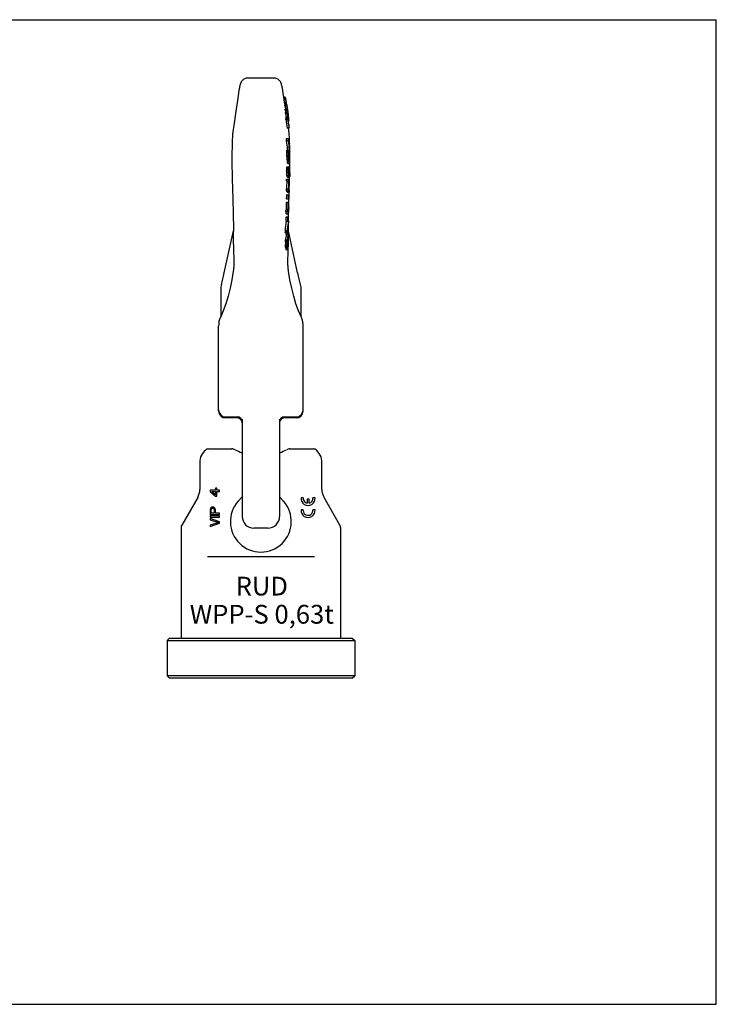
# Model space of a CAD drawing. Units: millimetres. Extents: x 0 to 297, y 0 to 210.
# Drawn here: x 148 to 297, y 0 to 210 of the extents above; entities that cross this region are included whole.
import ezdxf

# ---------------------------------------------------------------- set-up
doc = ezdxf.new("R2010")
doc.units = ezdxf.units.MM
doc.header["$LTSCALE"] = 16.335
doc.layers.get('0').update_dxf_attribs({"linetype": 'CONTINUOUS'})
for name, color, linetype in [('BEZUGSACHSEN', 7, 'CONTINUOUS'), ('FASEN', 7, 'CONTINUOUS'), ('KONSTRUKTIONSELEMENTE', 7, 'CONTINUOUS'), ('RUNDUNGEN', 7, 'CONTINUOUS')]:
    doc.layers.add(name, color=color, linetype=linetype)
doc.styles.get("Standard").update_dxf_attribs({"font": 'txt', "width": 0.7})

msp = doc.modelspace()

# ---------------------------------------------------------------- linework, layer by layer
at = {"color": 7, "linetype": 'CONTINUOUS'}
for p, q in [((0, 210), (297, 210)), ((297, 0), (297, 210)), ((202.7, 197.56), (197.13, 197.56)), ((204.94, 192.43), (204.6, 194.82)), ((204.78, 193.56), (205.04, 193.56)), ((204.79, 193.5), (205.06, 193.5)), ((204.81, 193.38), (205.09, 193.38)), ((204.81, 193.35), (205.17, 193.35)), ((204.82, 193.28), (205.19, 193.28)), ((205.09, 193.38), (205.1, 193.35)), ((204.84, 193.17), (205.21, 193.17)), ((204.86, 193), (205.24, 193)), ((204.88, 192.89), (205.28, 192.89)), ((204.94, 192.43), (205.35, 192.43)), ((204.97, 192.27), (205.37, 192.27)), ((205, 192.01), (205.41, 192.01)), ((205, 192.01), (205.02, 191.86)), ((205.02, 191.86), (205.03, 191.8)), ((205.02, 191.8), (205.42, 191.8)), ((205.04, 191.63), (205.44, 191.63)), ((205.04, 191.63), (205.14, 190.93)), ((205.24, 193), (205.26, 192.89)), ((205.34, 192.5), (205.35, 192.43)), ((205.41, 192.01), (205.44, 191.76)), ((205.44, 191.76), (205.45, 191.71)), ((205.44, 191.71), (205.45, 191.71)), ((205.44, 191.63), (205.54, 190.93)), ((205.45, 191.71), (205.48, 191.51)), ((205.47, 191.56), (205.48, 191.5)), ((205.47, 191.51), (205.48, 191.51)), ((205.48, 191.51), (205.52, 191.2)), ((205.48, 191.5), (205.5, 191.4)), ((205.5, 191.4), (205.5, 191.38)), ((205.5, 191.38), (205.51, 191.32)), ((205.51, 191.2), (205.52, 191.2)), ((205.52, 191.2), (205.54, 191.04)), ((205.53, 191.19), (205.53, 191.13)), ((205.54, 191.09), (205.54, 191.13)), ((205.54, 191.13), (205.54, 191.09)), ((205.11, 190.92), (205.51, 190.92)), ((205.12, 190.72), (205.52, 190.72)), ((205.12, 190.72), (205.2, 190.21)), ((205.16, 190.2), (205.56, 190.2)), ((205.18, 189.98), (205.58, 189.98)), ((205.27, 189.22), (205.67, 189.22)), ((205.53, 190.76), (205.51, 190.92)), ((205.52, 190.72), (205.6, 190.21)), ((205.53, 191.04), (205.54, 191.04)), ((205.55, 190.93), (205.53, 191.04)), ((205.54, 190.72), (205.53, 190.76)), ((205.55, 191.06), (205.54, 191.09)), ((205.54, 191.09), (205.55, 191.06)), ((205.54, 191.04), (205.57, 190.89)), ((205.54, 190.93), (205.55, 190.83)), ((205.61, 190.21), (205.54, 190.72)), ((205.55, 191.06), (205.56, 190.99)), ((205.55, 190.9), (205.55, 190.93)), ((205.56, 190.85), (205.55, 190.9)), ((205.55, 190.83), (205.61, 190.44)), ((205.56, 190.99), (205.57, 190.93)), ((205.56, 190.86), (205.57, 190.86)), ((205.61, 190.45), (205.56, 190.85)), ((205.56, 190.83), (205.57, 190.83)), ((205.59, 189.98), (205.56, 190.2)), ((205.57, 190.93), (205.58, 190.85)), ((205.57, 190.89), (205.57, 190.86)), ((205.57, 190.83), (205.59, 190.73)), ((205.57, 190.73), (205.59, 190.73)), ((205.58, 190.85), (205.58, 190.81)), ((205.59, 190.77), (205.58, 190.81)), ((205.58, 190.81), (205.6, 190.71)), ((205.58, 190.44), (205.61, 190.44)), ((205.59, 190.73), (205.63, 190.43)), ((205.63, 189.67), (205.59, 189.98)), ((205.6, 190.71), (205.62, 190.57)), ((205.6, 190.21), (205.6, 190.19)), ((205.6, 190.19), (205.63, 190.01)), ((205.62, 190.44), (205.61, 190.45)), ((205.63, 190.11), (205.61, 190.21)), ((205.62, 190.57), (205.64, 190.43)), ((205.65, 190.22), (205.62, 190.44)), ((205.62, 190.43), (205.63, 190.43)), ((205.63, 190.43), (205.66, 190.23)), ((205.63, 190.09), (205.63, 190.11)), ((205.65, 189.96), (205.63, 190.09)), ((205.63, 190.01), (205.68, 189.67)), ((205.63, 189.67), (205.68, 189.67)), ((205.63, 189.66), (205.63, 189.67)), ((205.69, 189.22), (205.63, 189.66)), ((205.64, 190.43), (205.66, 190.29)), ((205.64, 190.12), (205.65, 190.04)), ((205.65, 190.29), (205.66, 190.29)), ((205.65, 190.23), (205.66, 190.23)), ((205.66, 190.1), (205.65, 190.22)), ((205.65, 190.04), (205.65, 189.96)), ((205.66, 190.29), (205.67, 190.23)), ((205.66, 190.23), (205.68, 190.07)), ((205.67, 190.01), (205.66, 190.1)), ((205.68, 190.01), (205.66, 190.1)), ((205.66, 190.1), (205.68, 189.96)), ((205.66, 189.44), (205.71, 189.44)), ((205.67, 190.23), (205.68, 190.16)), ((205.67, 189.92), (205.67, 190.01)), ((205.68, 190.16), (205.69, 190.1)), ((205.68, 190.07), (205.68, 190.03)), ((205.68, 190.03), (205.69, 189.99)), ((205.68, 189.96), (205.68, 190.01)), ((205.68, 189.99), (205.69, 189.99)), ((205.74, 189.57), (205.68, 189.96)), ((205.68, 189.96), (205.74, 189.53)), ((205.69, 190.1), (205.69, 190.04)), ((205.69, 190.04), (205.7, 189.98)), ((205.69, 189.99), (205.7, 189.91)), ((205.69, 189.15), (205.69, 189.22)), ((205.72, 188.98), (205.69, 189.15)), ((205.7, 189.98), (205.71, 189.92)), ((205.7, 189.91), (205.71, 189.83)), ((205.7, 189.83), (205.71, 189.83)), ((205.7, 189.13), (205.74, 189.13)), ((205.72, 189.89), (205.71, 189.96)), ((205.71, 189.83), (205.74, 189.64)), ((205.71, 189.44), (205.74, 189.13)), ((205.74, 189.24), (205.72, 189.42)), ((205.73, 189.64), (205.74, 189.64)), ((205.74, 189.64), (205.76, 189.55)), ((205.74, 189.56), (205.74, 189.57)), ((205.76, 189.42), (205.74, 189.56)), ((205.74, 189.54), (205.76, 189.54)), ((205.74, 189.53), (205.76, 189.39)), ((205.74, 189.24), (205.78, 189.24)), ((205.76, 189.05), (205.74, 189.24)), ((205.74, 189.13), (205.76, 188.96)), ((205.76, 189.57), (205.75, 189.65)), ((205.76, 189.55), (205.76, 189.54)), ((205.78, 189.25), (205.76, 189.42)), ((205.76, 189.39), (205.78, 189.24)), ((205.77, 189.02), (205.76, 189.05)), ((205.79, 188.88), (205.77, 189.02)), ((205.79, 189.25), (205.78, 189.25)), ((205.78, 189.24), (205.79, 189.16)), ((205.8, 189.13), (205.79, 189.25)), ((205.79, 189.16), (205.79, 189.13)), ((205.79, 189.13), (205.79, 189.07)), ((205.79, 189.07), (205.8, 188.98)), ((205.81, 189.02), (205.8, 189.13)), ((205.82, 188.91), (205.81, 189.02)), ((205.24, 188.94), (205.64, 188.94)), ((205.25, 188.72), (205.65, 188.72)), ((205.29, 188.97), (205.29, 188.94)), ((205.69, 188.63), (205.64, 188.94)), ((205.65, 188.72), (205.69, 188.47)), ((205.72, 188.47), (205.69, 188.63)), ((205.69, 188.47), (205.7, 188.4)), ((205.7, 188.97), (205.76, 188.48)), ((205.7, 188.4), (205.72, 188.3)), ((205.72, 188.95), (205.72, 188.98)), ((205.75, 188.73), (205.72, 188.95)), ((205.72, 188.93), (205.77, 188.93)), ((205.72, 188.64), (205.72, 188.75)), ((205.73, 188.53), (205.72, 188.64)), ((205.74, 188.42), (205.73, 188.53)), ((205.74, 188.31), (205.74, 188.42)), ((205.76, 188.65), (205.75, 188.73)), ((205.75, 188.7), (205.8, 188.7)), ((205.76, 188.96), (205.77, 188.93)), ((205.78, 188.48), (205.76, 188.65)), ((205.77, 188.93), (205.8, 188.7)), ((205.77, 188.56), (205.82, 188.56)), ((205.8, 188.31), (205.78, 188.48)), ((205.78, 188.42), (205.84, 188.42)), ((205.81, 188.73), (205.79, 188.88)), ((205.79, 188.36), (205.86, 188.36)), ((205.8, 188.7), (205.82, 188.56)), ((205.81, 188.8), (205.82, 188.73)), ((205.82, 188.68), (205.81, 188.73)), ((205.81, 188.7), (205.82, 188.7)), ((205.83, 188.8), (205.82, 188.91)), ((205.82, 188.73), (205.82, 188.7)), ((205.82, 188.68), (205.82, 188.68)), ((205.82, 188.56), (205.84, 188.42)), ((205.84, 188.68), (205.83, 188.8)), ((205.89, 187.25), (205.9, 187.19)), ((205.9, 187.19), (205.95, 186.9)), ((205.93, 187.2), (205.93, 187.25)), ((205.54, 186.9), (205.95, 186.9)), ((205.39, 184.66), (205.79, 184.66)), ((205.39, 184.25), (205.79, 184.25)), ((205.9, 184.28), (205.79, 184.66)), ((205.79, 184.25), (205.8, 184.23)), ((205.83, 184.24), (205.94, 183.84)), ((205.92, 184.21), (205.9, 184.28)), ((205.91, 183.48), (206.05, 183.48)), ((206.04, 183.79), (205.92, 184.21)), ((205.94, 183.84), (206.05, 183.48)), ((205.42, 181.91), (205.82, 181.91)), ((205.42, 181.65), (205.82, 181.65)), ((205.42, 181.14), (205.82, 181.14)), ((205.43, 182.08), (205.83, 182.08)), ((205.43, 180.83), (205.83, 180.83)), ((205.43, 180.83), (205.44, 180.55)), ((205.45, 182.2), (205.85, 182.2)), ((205.47, 182.2), (205.45, 182.2)), ((205.47, 182.2), (205.87, 182.2)), ((205.83, 180.83), (205.84, 180.55)), ((205.87, 182.2), (205.85, 182.2)), ((205.85, 181.38), (205.98, 181.38)), ((205.85, 181.21), (206, 181.21)), ((205.85, 181.02), (206.02, 181.02)), ((205.86, 180.72), (205.85, 180.98)), ((205.86, 181.69), (205.87, 181.8)), ((205.86, 180.79), (206.03, 180.79)), ((205.87, 180.5), (205.86, 180.72)), ((205.9, 182.12), (205.87, 182.2)), ((205.87, 181.8), (205.88, 181.83)), ((205.87, 181.78), (205.9, 181.78)), ((205.88, 181.83), (205.9, 181.79)), ((205.96, 181.8), (205.9, 182.12)), ((205.9, 181.79), (205.9, 181.78)), ((205.9, 181.78), (205.92, 181.72)), ((205.92, 181.72), (205.92, 181.71)), ((205.92, 181.71), (205.92, 181.7)), ((205.92, 181.7), (205.98, 181.38)), ((205.98, 181.72), (205.96, 181.8)), ((205.98, 181.72), (206.06, 181.72)), ((205.98, 181.71), (205.98, 181.72)), ((206.01, 181.53), (205.98, 181.71)), ((205.98, 181.38), (206, 181.21)), ((206, 181.21), (206.02, 181.02)), ((206.03, 181.3), (206.01, 181.53)), ((206.02, 182.14), (206.02, 182.12)), ((206.02, 182.12), (206.03, 182.03)), ((206.02, 181.02), (206.03, 180.79)), ((206.03, 182.03), (206.06, 181.72)), ((205.44, 180.55), (205.84, 180.55)), ((205.44, 180.55), (205.46, 180.21)), ((205.46, 180.21), (205.86, 180.21)), ((205.46, 180.21), (205.48, 180.02)), ((205.48, 180.02), (205.88, 180.02)), ((205.48, 178.64), (205.88, 178.64)), ((205.6, 179.74), (206, 179.74)), ((205.6, 179.4), (206, 179.4)), ((205.6, 179.4), (205.63, 179.32)), ((205.63, 179.83), (205.62, 179.74)), ((205.64, 180.02), (205.63, 179.83)), ((205.63, 179.83), (206.03, 179.83)), ((205.63, 179.32), (206.03, 179.32)), ((205.84, 180.55), (205.86, 180.21)), ((205.86, 180.21), (205.88, 180.02)), ((205.87, 180.54), (206.04, 180.54)), ((205.88, 180.36), (205.87, 180.5)), ((205.88, 180.03), (206.04, 180.03)), ((205.94, 178.63), (205.88, 178.64)), ((206, 178.26), (205.94, 178.63)), ((206, 179.4), (206.03, 179.32)), ((206.03, 179.83), (206.02, 179.74)), ((206.02, 179.74), (206.02, 179.72)), ((206.03, 179.32), (206.05, 179.44)), ((206.05, 179.44), (206.06, 179.61)), ((206.06, 179.66), (206.07, 179.74)), ((206.06, 179.61), (206.06, 179.66)), ((206.07, 179.78), (206.07, 179.87)), ((206.07, 179.74), (206.07, 179.78)), ((205.41, 177.74), (205.81, 177.74)), ((205.42, 178.11), (205.82, 178.11)), ((205.43, 177.32), (205.83, 177.32)), ((205.44, 178.41), (205.84, 178.41)), ((205.46, 176.83), (205.86, 176.83)), ((205.52, 176.45), (205.92, 176.45)), ((205.52, 176.45), (205.58, 176.44)), ((205.58, 176.44), (205.98, 176.44)), ((205.92, 176.45), (205.98, 176.44)), ((205.98, 176.44), (206.02, 176.68)), ((206, 176.54), (206.12, 176.54)), ((206.01, 176.64), (206.09, 176.64)), ((206.04, 176.91), (206.1, 176.91)), ((206.05, 177.36), (206.1, 177.36)), ((206.05, 177.09), (206.1, 177.09)), ((206.05, 176.99), (206.13, 176.99)), ((206.09, 176.64), (206.12, 176.54)), ((206.13, 177.27), (206.1, 177.36)), ((206.1, 177.36), (206.1, 177.36)), ((206.1, 177.36), (206.1, 177.32)), ((206.1, 177.32), (206.1, 177.23)), ((206.1, 177.23), (206.1, 177.09)), ((206.1, 177.09), (206.11, 177.04)), ((206.13, 176.81), (206.1, 176.91)), ((206.11, 177.04), (206.13, 176.99)), ((205.39, 176.02), (205.79, 176.02)), ((205.39, 175.64), (205.79, 175.64)), ((205.39, 175.64), (205.5, 175.5)), ((205.5, 175.5), (205.9, 175.5)), ((206.03, 175.7), (205.79, 176.02)), ((205.79, 175.64), (205.9, 175.5)), ((205.93, 175.45), (206.02, 175.33)), ((205.93, 175.33), (206.02, 175.33)), ((205.36, 173.53), (205.76, 173.53)), ((205.37, 173.9), (205.77, 173.9)), ((205.43, 172.68), (205.83, 172.68)), ((205.45, 172.68), (205.43, 172.68)), ((205.45, 172.68), (205.85, 172.68)), ((205.58, 173.21), (205.98, 173.21)), ((205.87, 173.75), (205.77, 173.9)), ((205.85, 172.68), (205.83, 172.68)), ((205.9, 173.71), (205.9, 173.75)), ((205.99, 173.59), (205.9, 173.71)), ((205.4, 171.1), (205.37, 171.04)), ((205.37, 171.04), (205.77, 171.04)), ((205.4, 171.1), (205.8, 171.1)), ((205.41, 171.8), (205.81, 171.8)), ((205.8, 171.1), (205.77, 171.04)), ((205.84, 170.66), (205.8, 171.1)), ((205.81, 171.8), (205.83, 171.81)), ((205.26, 169.06), (205.66, 169.06)), ((205.34, 169.56), (205.27, 169.43)), ((205.27, 169.43), (205.67, 169.43)), ((205.31, 168.57), (205.71, 168.57)), ((205.34, 169.56), (205.74, 169.56)), ((205.66, 169.06), (205.73, 169.19)), ((205.74, 169.56), (205.67, 169.43)), ((205.71, 168.57), (205.74, 168.62)), ((205.75, 169.14), (205.76, 169.24)), ((205.76, 169.24), (205.89, 169.47)), ((205.77, 169.78), (205.86, 169.78)), ((205.86, 169.78), (205.77, 169.61)), ((205.85, 169.92), (205.86, 169.78)), ((205.28, 167.04), (205.81, 167.04)), ((205.33, 167.96), (205.3, 167.88)), ((205.3, 167.88), (205.71, 167.88)), ((205.33, 167.96), (205.73, 167.96)), ((205.41, 167.04), (205.41, 167.02)), ((205.68, 167.18), (205.68, 167.04)), ((205.68, 167.04), (205.71, 167.12)), ((205.73, 167.96), (205.71, 167.88)), ((205.73, 167.82), (205.73, 167.96)), ((205.81, 167.04), (205.77, 166.71)), ((205.77, 166.71), (205.77, 166.69)), ((205.81, 166.69), (205.81, 167.04)), ((205.12, 164.53), (205.52, 164.53)), ((205.13, 164.99), (205.54, 164.99)), ((205.34, 164.28), (205.73, 164.28)), ((205.56, 164.9), (205.57, 164.99)), ((205.58, 165.06), (205.76, 165.06)), ((205.64, 163.51), (205.73, 163.95)), ((205.73, 164.28), (205.67, 163.96)), ((205.73, 163.95), (205.73, 164.28)), ((205.74, 164.71), (205.76, 165.06)), ((205.18, 162.53), (205.06, 161.83)), ((205.06, 161.83), (205.42, 161.83)), ((205.07, 162.88), (205.46, 162.88)), ((205.07, 162.55), (205.45, 162.55)), ((205.18, 162.55), (205.18, 162.53)), ((205.5, 162.27), (205.42, 161.83)), ((205.42, 161.51), (205.48, 161.88)), ((205.42, 161.83), (205.42, 161.51)), ((205.46, 162.88), (205.45, 162.55)), ((205.45, 162.55), (205.51, 162.87)), ((205.48, 161.88), (205.55, 162.26)), ((205.52, 162.38), (205.5, 162.27)), ((205.51, 162.87), (205.55, 163.03)), ((205.54, 162.48), (205.52, 162.38)), ((205.55, 162.53), (205.54, 162.48)), ((205.55, 163.03), (205.63, 163.48)), ((205.57, 162.65), (205.55, 162.53)), ((205.62, 162.93), (205.57, 162.65)), ((205.57, 162.14), (205.58, 162.31)), ((205.57, 162.02), (205.65, 162.02)), ((205.57, 161.83), (205.64, 161.83)), ((205.58, 162.47), (205.67, 163.01)), ((205.58, 162.31), (205.58, 162.47)), ((205.63, 163.02), (205.62, 162.93)), ((205.63, 163.48), (205.64, 163.51)), ((205.71, 163.5), (205.63, 163.02)), ((205.64, 161.83), (205.63, 161.66)), ((205.64, 163.5), (205.71, 163.5)), ((205.65, 162.02), (205.64, 161.83)), ((205.66, 162.35), (205.65, 162.02)), ((205.65, 161.64), (205.67, 161.96)), ((205.67, 161.96), (205.68, 162.25)), ((205.7, 163.01), (205.71, 163.5)), ((205.07, 161.51), (205.42, 161.51)), ((205.2, 161.51), (205.2, 161.33)), ((205.2, 161.33), (205.52, 161.33)), ((205.21, 161.1), (205.52, 161.1)), ((205.23, 161), (205.53, 161)), ((205.26, 160.99), (205.55, 160.99)), ((205.53, 161.49), (205.52, 161.48)), ((205.52, 161.48), (205.52, 161.33)), ((205.52, 161.33), (205.52, 161.1)), ((205.52, 161.1), (205.53, 161)), ((205.55, 160.99), (205.57, 161.04)), ((205.56, 161.66), (205.63, 161.66)), ((205.56, 161.5), (205.61, 161.5)), ((205.56, 161.37), (205.56, 161.49)), ((205.56, 161.39), (205.59, 161.39)), ((205.57, 161.34), (205.56, 161.37)), ((205.59, 161.39), (205.57, 161.34)), ((205.57, 161.34), (205.57, 161.34)), ((205.57, 161.04), (205.6, 161.19)), ((205.6, 161.44), (205.59, 161.41)), ((205.59, 161.41), (205.59, 161.39)), ((205.61, 161.5), (205.6, 161.48)), ((205.6, 161.48), (205.6, 161.44)), ((205.6, 161.19), (205.62, 161.33)), ((205.62, 161.6), (205.61, 161.5)), ((205.63, 161.66), (205.62, 161.6)), ((205.62, 161.39), (205.65, 161.64)), ((205.62, 161.36), (205.62, 161.39)), ((205.62, 161.34), (205.62, 161.36)), ((205.62, 161.33), (205.62, 161.34)), ((188.77, 118.46), (193.73, 118.46)), ((206.1, 118.46), (211.06, 118.46)), ((190.26, 109.63), (189.11, 109.63)), ((189.11, 109.63), (189.11, 109.38)), ((189.11, 109.38), (190.26, 108.38)), ((189.45, 109.38), (190.26, 109.38)), ((190.26, 108.67), (189.45, 109.38)), ((190.51, 110.05), (190.26, 110.05)), ((190.26, 110.05), (190.26, 109.63)), ((190.26, 109.38), (190.26, 108.67)), ((190.51, 109.63), (190.51, 110.05)), ((191.11, 109.63), (190.51, 109.63)), ((190.51, 109.38), (191.11, 109.38)), ((190.51, 108.38), (190.51, 109.38)), ((191.11, 109.38), (191.11, 109.63)), ((190.26, 108.38), (190.51, 108.38)), ((208.93, 108.04), (208.48, 108.04)), ((210.2, 107.74), (209.75, 107.74)), ((209.75, 107.74), (209.75, 106.86)), ((210.2, 106.86), (210.2, 107.74)), ((211.47, 108.04), (211.01, 108.04)), ((189.15, 105.71), (189.11, 105.5)), ((189.11, 105.5), (189.11, 104.5)), ((189.28, 105.88), (189.15, 105.71)), ((189.45, 106), (189.28, 105.88)), ((189.32, 105.55), (189.36, 105.67)), ((189.32, 104.75), (189.32, 105.55)), ((189.36, 105.67), (189.45, 105.75)), ((189.58, 106.05), (189.45, 106)), ((189.45, 105.75), (189.58, 105.8)), ((189.75, 106.05), (189.58, 106.05)), ((189.58, 105.8), (189.71, 105.8)), ((189.71, 105.8), (189.83, 105.75)), ((189.88, 106), (189.75, 106.05)), ((189.83, 105.75), (189.92, 105.67)), ((190.05, 105.88), (189.88, 106)), ((189.92, 105.67), (189.96, 105.55)), ((189.96, 105.55), (189.96, 104.75)), ((190.17, 105.71), (190.05, 105.88)), ((190.22, 105.5), (190.17, 105.71)), ((190.22, 104.75), (190.22, 105.5)), ((208.93, 105.49), (208.48, 105.49)), ((208.93, 105.28), (208.93, 105.49)), ((211.47, 105.49), (211.01, 105.49)), ((189.11, 104.5), (191.11, 104.5)), ((191.11, 104.17), (189.11, 104.17)), ((189.11, 104.17), (189.11, 103.92)), ((189.11, 103.92), (191.11, 103.92)), ((191.11, 102.92), (189.11, 103.59)), ((189.11, 103.59), (189.11, 103.34)), ((189.11, 103.34), (190.85, 102.75)), ((189.96, 104.75), (189.32, 104.75)), ((191.11, 104.75), (190.22, 104.75)), ((191.11, 104.5), (191.11, 104.75)), ((191.11, 103.92), (191.11, 104.17)), ((191.11, 102.59), (191.11, 102.92)), ((182.91, 101.69), (182.91, 78.06)), ((190.85, 102.75), (189.11, 102.17)), ((189.11, 101.92), (191.11, 102.59)), ((189.11, 102.17), (189.11, 101.92)), ((201.41, 101.56), (198.41, 101.56)), ((216.91, 101.69), (216.91, 78.06)), ((179.91, 77.56), (179.91, 70.06)), ((219.91, 77.56), (219.91, 70.06)), ((0, 0), (297, 0))]:
    msp.add_line(p, q, dxfattribs=at)
msp.add_lwpolyline([(205.89, 186.17), (205.86, 186.39), (205.77, 186.9)], dxfattribs=at)
for centre, radius, start, end in [((200.03, 191.57), 5.39, 21.0757, 21.7611), ((179.69, 187.09), 26.17, 13.9081, 14.1894), ((201.66, 192.25), 3.68, 16.1998, 17.4375), ((189.35, 189.89), 16.2, 11.6582, 12.0582), ((173.38, 187.96), 31.87, 7.7651, 8.0505), ((109.34, 178.89), 96.56, 7.8077, 7.9631), ((177, 188.66), 28.19, 6.0515, 6.4002), ((161.31, 185.15), 44.63, 10.1305, 10.3447), ((191.83, 190.55), 13.65, 8.233, 9.8692), ((173.76, 187.98), 31.9, 7.7345, 8.0197), ((109.77, 178.92), 96.52, 7.7913, 7.9467), ((177.36, 188.67), 28.24, 6.0211, 6.3692), ((192.58, 189.51), 13.06, 7.3956, 7.9416), ((176.11, 188.58), 29.09, 4.2277, 4.6208), ((159, 186.69), 46.29, 4.0728, 4.349), ((160.11, 186.25), 45.26, 3.443, 3.754), ((176.46, 188.59), 29.15, 4.2005, 4.5929), ((192.99, 189.25), 12.69, 7.7366, 8.2402), ((192.83, 189.22), 12.85, 7.1816, 7.7365), ((159.33, 186.7), 46.37, 4.0533, 4.3291), ((197.67, 189.31), 8.05, 10.8778, 11.0377), ((178.68, 187.78), 27.06, 4.9664, 5.6477), ((178.88, 187.51), 26.9, 4.3719, 5.1466), ((160.42, 186.26), 45.35, 3.4239, 3.7343), ((126.22, 181.33), 79.9, 5.8277, 5.9916), ((145.45, 183.5), 60.56, 5.61, 5.7451), ((205.64, 189.86), 0.0911, 39.3146, 41.5899), ((193.83, 188.28), 12, 6.5757, 7.6983), ((157.64, 186.62), 47.65, 2.5314, 2.7993), ((794.79, 283.67), 597.14, 189.14961, 189.32663), ((157.95, 186.63), 47.75, 2.5149, 2.7822), ((160.01, 186.24), 45.76, 2.8006, 3.4233), ((160.85, 186.12), 44.94, 3.3572, 3.6392), ((-229.13, 135.45), 438.12, 6.7907, 6.9524), ((179.95, 186.89), 25.93, 4.2195, 4.6215), ((-229.43, 134.98), 438.48, 6.8466, 6.986), ((201.85, 188.95), 3.98, 356.0743, 356.4161), ((180.25, 186.68), 25.67, 3.9547, 4.4738), ((187.53, 183.25), 19.03, 15.6049, 15.7826), ((194.73, 188.18), 11.13, 0.9337, 1.3728), ((164.06, 185.03), 41.93, 2.5553, 2.9613), ((116.45, 182.91), 88.95, 0.8617, 1.1272), ((-106.79, 149.68), 314.09, 5.9426, 6.3181), ((116.68, 182.92), 89.12, 0.8554, 1.1204), ((-104.02, 149.95), 311.71, 5.926, 6.3139), ((-103.41, 149.74), 311.15, 5.9575, 6.3655), ((131.24, 181.94), 74.82, 1.1778, 1.4145), ((124.48, 186.08), 81.05, 357.0482, 357.1703), ((101.14, 183.17), 104.29, 359.164, 359.3047), ((84.52, 180.98), 120.9, 0.0773, 0.3188), ((70.05, 178.67), 135.4, 0.9122, 1.0435), ((159.1, 189.61), 46.94, 350.7716, 350.918), ((124.71, 186.09), 81.22, 357.0434, 357.1652), ((101.37, 183.18), 104.46, 359.16, 359.3005), ((85.58, 180.99), 120.25, 0.1944, 0.3156), ((83.93, 180.98), 121.89, 0.0744, 0.1944), ((70.29, 178.68), 135.55, 0.9093, 1.0405), ((159.36, 189.63), 47.08, 350.7646, 350.9105), ((106.15, 183.58), 99.72, 358.7967, 358.9113), ((87.69, 180.9), 118.17, 0.1605, 0.2839), ((86.04, 180.9), 119.82, 0.0385, 0.1605), ((42.46, 169.84), 163.97, 3.8915, 4.0087), ((87.51, 177.93), 118.55, 1.2609, 1.3835), ((76.04, 175.39), 130.13, 2.3337, 2.4574), ((122.18, 181.86), 83.88, 359.9075, 0.1186), ((92.89, 178.39), 113.2, 1.0046, 1.1616), ((93.43, 197.82), 113.68, 350.1668, 350.287), ((90.45, 180.51), 115.15, 359.4461, 359.6152), ((93.54, 197.87), 113.97, 350.1642, 350.284), ((83.04, 180.82), 122.85, 359.6265, 359.785), ((90.68, 180.52), 115.32, 359.4433, 359.6121), ((107.84, 183), 98.24, 358.1501, 358.2665), ((99.83, 180.41), 106.2, 359.9329, 0.0703), ((98.09, 180.41), 107.95, 359.7976, 359.9329), ((101.89, 180.33), 104.18, 359.8879, 0.028), ((100.12, 180.33), 105.95, 359.75, 359.8879), ((56.33, 178.94), 149.09, 359.5422, 359.6815), ((46.81, 171.57), 158.72, 2.0768, 2.2308), ((72.99, 187.7), 132.77, 355.8555, 355.9848), ((45.48, 165.95), 160.35, 3.8881, 4.0637), ((38.43, 152.17), 168.84, 8.2705, 8.3983), ((56.56, 178.94), 149.26, 359.5408, 359.68), ((47.05, 171.56), 158.88, 2.0758, 2.2297), ((73.18, 187.72), 132.99, 355.8537, 355.9827), ((45.72, 165.94), 160.51, 3.8874, 4.0629), ((38.62, 152.14), 169.06, 8.2703, 8.398), ((48.8, 165.91), 157.68, 4.3115, 4.4902), ((68.24, 188.08), 138.26, 355.2718, 355.396), ((67.98, 172.18), 138.17, 2.1387, 2.3156), ((75.49, 178.65), 130.57, 359.2651, 359.4242), ((77.58, 178.62), 128.52, 359.1161, 359.2374), ((79.76, 178.59), 126.38, 359.0715, 359.1948), ((83.19, 178.54), 122.95, 359.2781, 359.4048), ((45.17, 177.12), 160.23, 359.4728, 359.6061), ((49.01, 177.17), 156.49, 358.8053, 359.3884), ((45.38, 177.12), 160.41, 359.4723, 359.6055), ((48.78, 177.17), 157.13, 358.7528, 359.3875), ((51.1, 177.18), 154.84, 358.734, 359.3634), ((64.96, 177.09), 141.07, 359.2849, 359.4364), ((34.84, 177.27), 170.56, 358.7436, 358.8689), ((119.75, 113.12), 104.77, 34.9955, 35.2067), ((37.66, 175.82), 167.79, 358.6298, 358.9286), ((35.02, 177.27), 170.78, 358.744, 358.8692), ((119.56, 112.7), 105.5, 34.9993, 35.2091), ((37.83, 175.82), 168.03, 358.6312, 358.9296), ((39.18, 175.85), 166.7, 358.6121, 358.9129), ((48.64, 177.4), 157.4, 358.4768, 358.6126), ((33.07, 174.34), 172.34, 358.408, 358.9021), ((33.2, 174.34), 172.6, 358.4106, 358.9039), ((32.4, 174.45), 173.44, 358.4004, 358.7482), ((100.91, 162.35), 105.21, 4.1263, 4.532), ((101.92, 162.43), 104.25, 4.0782, 4.5295), ((25.74, 174.34), 179.6, 358.3177, 358.4363), ((22.51, 174.64), 182.9, 358.0966, 358.2522), ((25.83, 174.34), 179.9, 358.3205, 358.4388), ((23.06, 174.63), 182.75, 358.0996, 358.2938), ((22.39, 174.74), 183.45, 358.0885, 358.25), ((26.66, 175.01), 179.32, 358.2307, 358.3495), ((-220.19, 224.14), 429.41, 352.0834, 352.3561), ((17.52, 173.2), 187.86, 358.1185, 358.3766), ((-218.9, 223.99), 428.52, 352.0864, 352.3158), ((-215.65, 223.69), 425.3, 352.0659, 352.2971), ((18.39, 173.18), 187.39, 358.1651, 358.3806), ((15.62, 173.33), 190.19, 358.1281, 358.3407), ((-3.43, 171.9), 208.68, 357.9745, 358.102), ((-3.49, 171.9), 209.14, 357.9802, 358.1075), ((225.2, 141), 30.67, 129.377, 129.9212), ((225.56, 140.59), 31.48, 128.9776, 129.4375), ((282.92, 162.32), 77.86, 180.3662, 180.5954), ((306.05, 161.32), 100.99, 179.1174, 179.3053), ((-167.4, 171.74), 373.06, 358.425, 358.5436), ((262.4, 164.22), 57.28, 182.8915, 183.1159), ((226.72, 165.84), 22.02, 192.4257, 192.6949), ((209.13, 168.77), 8.69, 243.3388, 243.5385), ((211.05, 169.61), 10.22, 237.3514, 237.4925), ((199.91, 128.96), 12, 242.734, 250.5066), ((199.91, 128.96), 12, 289.4934, 297.266), ((209.97, 107.89), 1.5, 174.2608, 5.7392), ((209.97, 107.89), 1.05, 171.7868, 257.7241), ((209.97, 107.89), 1.05, 282.6531, 8.2132), ((209.97, 105.34), 1.5, 174.2608, 5.7392), ((209.97, 105.34), 1.05, 182.8938, 8.2132)]:
    msp.add_arc(centre, radius, start, end, dxfattribs=at)
for points in [[(205.18, 189.98), (205.21, 189.73), (205.24, 189.47), (205.27, 189.22)], [(205.58, 189.98), (205.61, 189.73), (205.64, 189.47), (205.67, 189.22)], [(205.72, 188.3), (205.78, 187.95), (205.83, 187.6), (205.89, 187.25)], [(205.91, 187.25), (205.86, 187.6), (205.8, 187.96), (205.74, 188.31)], [(205.34, 164.28), (205.25, 163.81), (205.16, 163.35), (205.07, 162.88)], [(205.67, 163.96), (205.6, 163.6), (205.53, 163.24), (205.46, 162.88)], [(205.56, 161.49), (205.56, 161.71), (205.57, 161.92), (205.57, 162.14)], [(205.67, 163.01), (205.67, 162.79), (205.66, 162.57), (205.66, 162.35)], [(205.68, 162.25), (205.69, 162.5), (205.7, 162.76), (205.7, 163.01)]]:
    msp.add_open_spline(points, degree=3, dxfattribs=at)
at = {"layer": 'BEZUGSACHSEN', "color": 7, "linetype": 'CONTINUOUS'}
for p, q in [((197.13, 197.56), (197.13, 197.56)), ((194.13, 187.4), (193.94, 186.17)), ((193.84, 184.89), (193.82, 184.59)), ((193.85, 185.16), (193.84, 184.89)), ((193.77, 183.02), (193.76, 182.53)), ((193.78, 183.47), (193.77, 183.02)), ((193.79, 183.88), (193.78, 183.47)), ((193.81, 184.25), (193.79, 183.88)), ((193.82, 184.59), (193.81, 184.25)), ((193.75, 181.99), (193.74, 181.41)), ((193.74, 181.41), (193.74, 180.78)), ((193.74, 180.78), (193.74, 180.11)), ((193.76, 182.53), (193.75, 181.99)), ((193.74, 180.11), (193.74, 179.39)), ((193.74, 179.39), (193.75, 178.62)), ((193.75, 178.62), (193.77, 177.37)), ((193.77, 177.37), (193.79, 176.01)), ((193.79, 176.01), (193.84, 174.04)), ((193.84, 174.04), (194, 168.99)), ((194, 162.72), (194.06, 161.5)), ((194.06, 161.5), (194.11, 160.29)), ((194.11, 160.29), (194.15, 159.25)), ((194.03, 156.38), (194.03, 156.38)), ((191.04, 145.86), (191.01, 145.74)), ((191.04, 145.86), (191.07, 145.96)), ((191.07, 145.96), (191.07, 145.96)), ((191.21, 146.36), (191.16, 146.24)), ((191.28, 146.5), (191.28, 146.5)), ((190.91, 126.55), (190.91, 144.74)), ((192.41, 125.27), (194.91, 125.27)), ((194.91, 125.05), (192.41, 125.05)), ((195.91, 124.81), (195.91, 104.06))]:
    msp.add_line(p, q, dxfattribs=at)
for points in [[(197.13, 197.56), (196.99, 197.55), (196.81, 197.53), (196.63, 197.48), (196.46, 197.41), (196.3, 197.33), (196.17, 197.23), (196.05, 197.13), (195.95, 197.02), (195.86, 196.92), (195.79, 196.82), (195.73, 196.73), (195.68, 196.63), (195.64, 196.55), (195.6, 196.46), (195.57, 196.38), (195.54, 196.29), (195.51, 196.21), (195.48, 196.13), (195.46, 196.04), (195.44, 195.95), (195.41, 195.85), (195.39, 195.75), (195.37, 195.65), (195.35, 195.54), (195.33, 195.43), (195.3, 195.31), (195.28, 195.18), (195.26, 195.05), (195.24, 194.91), (194.93, 192.73)], [(194.93, 192.73), (194.61, 190.52), (194.45, 189.46), (194.29, 188.42), (194.13, 187.4)], [(193.94, 186.17), (193.93, 186.1), (193.92, 186.03), (193.91, 185.96), (193.9, 185.88), (193.9, 185.8), (193.89, 185.71), (193.88, 185.61), (193.87, 185.51), (193.86, 185.4), (193.85, 185.16)], [(194, 168.99), (194.03, 167.8), (194.04, 167.29)], [(194.04, 167.29), (194.05, 166.68), (194.06, 166.33), (194.06, 166), (194.06, 165.66)], [(194.06, 165.66), (194.05, 165.04), (194.04, 164.57), (194.03, 164.12), (194.02, 163.67), (194.01, 163.22), (194, 162.86)], [(194.15, 159.25), (194.15, 159.14), (194.16, 158.9), (194.16, 158.65), (194.16, 158.39), (194.16, 158.14), (194.15, 157.9), (194.14, 157.65), (194.13, 157.42), (194.12, 157.2), (194.1, 156.99), (194.08, 156.79), (194.06, 156.61), (194.04, 156.44), (194.03, 156.38)], [(194.03, 156.38), (193.72, 154.54), (193.35, 152.73), (192.92, 151.01), (192.43, 149.39), (191.88, 147.87), (191.28, 146.5)], [(191.01, 145.74), (190.98, 145.53), (190.95, 145.31), (190.93, 145.09), (190.92, 144.86), (190.91, 144.74)], [(191.16, 146.24), (191.12, 146.12), (191.08, 146), (191.07, 145.96)], [(191.28, 146.5), (191.26, 146.47), (191.21, 146.36)]]:
    msp.add_lwpolyline(points, dxfattribs=at)
for centre, radius, start, end in [((195.5, 162.8), 1.5, 177.8391, 183.0556), ((192.41, 126.77), 1.5, 180, 270), ((192.41, 126.55), 1.5, 180, 270), ((194.91, 124.27), 1, 0, 90), ((194.91, 124.05), 1, 0, 90), ((198.41, 104.06), 2.5, 180, 270)]:
    msp.add_arc(centre, radius, start, end, dxfattribs=at)
at = {"layer": 'FASEN', "color": 7, "linetype": 'CONTINUOUS'}
for p, q in [((180.41, 78.06), (179.91, 77.56)), ((180.41, 78.06), (219.41, 78.06)), ((219.41, 78.06), (219.91, 77.56)), ((179.91, 77.56), (219.91, 77.56)), ((219.91, 70.06), (179.91, 70.06)), ((180.41, 69.56), (179.91, 70.06)), ((219.41, 69.56), (180.41, 69.56)), ((219.41, 69.56), (219.91, 70.06))]:
    msp.add_line(p, q, dxfattribs=at)
at = {"layer": 'KONSTRUKTIONSELEMENTE', "color": 7, "linetype": 'CONTINUOUS'}
for p, q in [((192.08, 155.98), (194.05, 164.98)), ((207.75, 155.98), (205.78, 164.98)), ((191.53, 153.51), (191.41, 152.98)), ((208.3, 153.51), (208.41, 152.98)), ((191.41, 152.98), (191.41, 146.82)), ((208.41, 152.98), (208.41, 146.82))]:
    msp.add_line(p, q, dxfattribs=at)
for centre, major_axis, start_param, end_param in [((192.08, 156.16), (1.09, 5), -2.127709, -1.60411), ((207.75, 156.16), (-1.09, 5), -4.679075, -4.155477)]:
    msp.add_ellipse(centre, major_axis=major_axis, ratio=0.007286, start_param=start_param, end_param=end_param, dxfattribs=at)
at = {"layer": 'RUNDUNGEN', "color": 7, "linetype": 'CONTINUOUS'}
for p, q in [((202.7, 197.56), (202.7, 197.56)), ((204.6, 194.82), (204.59, 194.92)), ((205.98, 185.09), (205.97, 185.35)), ((206, 184.81), (205.98, 185.09)), ((206.01, 184.48), (206, 184.81)), ((206.03, 184.12), (206.01, 184.48)), ((206.04, 183.79), (206.03, 184.12)), ((206.06, 183.05), (206.05, 183.48)), ((206.07, 182.54), (206.06, 183.05)), ((206.08, 178.89), (206.07, 182.54)), ((206.06, 177.36), (206.08, 178.89)), ((206.03, 175.59), (206.05, 176.54)), ((206.05, 176.91), (206.05, 177)), ((205.97, 173.61), (206.02, 175.27)), ((206.02, 175.27), (206.02, 175.33)), ((205.87, 170.25), (205.96, 173.21)), ((205.79, 167.29), (205.82, 168.43)), ((205.82, 168.43), (205.85, 169.39)), ((205.78, 167.03), (205.79, 167.29)), ((205.79, 164.57), (205.77, 165.42)), ((205.8, 164.12), (205.79, 164.57)), ((205.68, 159.14), (205.7, 159.71)), ((205.7, 159.71), (205.74, 160.88)), ((206.11, 154.54), (205.8, 156.38)), ((205.8, 156.38), (205.8, 156.38)), ((208.55, 146.5), (208.55, 146.5)), ((208.67, 146.24), (208.62, 146.36)), ((208.76, 145.96), (208.76, 145.96)), ((208.79, 145.86), (208.76, 145.96)), ((208.81, 145.74), (208.79, 145.86)), ((208.91, 126.55), (208.91, 144.74)), ((203.91, 124.81), (203.91, 104.06)), ((204.91, 125.27), (207.41, 125.27)), ((207.41, 125.05), (204.91, 125.05)), ((188, 118.1), (187.5, 117.5)), ((212.33, 117.5), (211.82, 118.1)), ((186.91, 115.89), (186.91, 109.83)), ((212.91, 109.83), (212.91, 115.89)), ((186.45, 108.08), (183.05, 102.19)), ((195.91, 108.23), (195.08, 107.31)), ((204.75, 107.31), (203.91, 108.23)), ((216.78, 102.19), (213.38, 108.08)), ((211.32, 95.46), (188.51, 95.46))]:
    msp.add_line(p, q, dxfattribs=at)
for points in [[(204.59, 194.92), (204.57, 195.06), (204.54, 195.2), (204.52, 195.32), (204.5, 195.44), (204.48, 195.55), (204.46, 195.66), (204.44, 195.76), (204.41, 195.86), (204.39, 195.96), (204.37, 196.05), (204.34, 196.13), (204.32, 196.22), (204.29, 196.3), (204.26, 196.39), (204.23, 196.47), (204.19, 196.55), (204.14, 196.64), (204.09, 196.73), (204.03, 196.83), (203.96, 196.93), (203.88, 197.03), (203.77, 197.13), (203.65, 197.24), (203.52, 197.33), (203.36, 197.41), (203.19, 197.48), (203.01, 197.53), (202.83, 197.56), (202.7, 197.56)], [(205.97, 185.35), (205.96, 185.47), (205.95, 185.57), (205.94, 185.67), (205.94, 185.77), (205.93, 185.85), (205.92, 185.94), (205.91, 186.01), (205.9, 186.09), (205.89, 186.16), (205.89, 186.17)], [(205.77, 165.42), (205.77, 165.66), (205.77, 166), (205.77, 166.33), (205.78, 166.46)], [(205.83, 162.86), (205.82, 163.22), (205.81, 163.67), (205.8, 164.12)], [(205.74, 160.88), (205.8, 162.15), (205.83, 162.72)], [(205.8, 156.38), (205.79, 156.44), (205.77, 156.61), (205.75, 156.79), (205.73, 156.99), (205.71, 157.2), (205.7, 157.42), (205.69, 157.65), (205.68, 157.9), (205.67, 158.14), (205.67, 158.39), (205.67, 158.65), (205.67, 158.9), (205.68, 159.14)], [(208.55, 146.5), (207.95, 147.87), (207.4, 149.39), (206.91, 151.01), (206.48, 152.73), (206.11, 154.54)], [(208.62, 146.36), (208.57, 146.47), (208.55, 146.5)], [(208.76, 145.96), (208.75, 146), (208.71, 146.12), (208.67, 146.24)], [(208.91, 144.74), (208.91, 144.86), (208.9, 145.09), (208.88, 145.31), (208.85, 145.53), (208.81, 145.74)]]:
    msp.add_lwpolyline(points, dxfattribs=at)
for centre, radius, start, end in [((204.33, 162.8), 1.5, 356.9444, 2.1609), ((207.41, 126.77), 1.5, 270, 360), ((207.41, 126.55), 1.5, 270, 360), ((204.91, 124.27), 1, 90, 180), ((204.91, 124.05), 1, 90, 180), ((188.77, 117.46), 1, 90, 140), ((193.73, 116.96), 1.5, 62.734, 90), ((206.1, 116.96), 1.5, 90, 117.266), ((211.06, 117.46), 1, 40, 90), ((189.41, 115.89), 2.5, 140, 179.9994), ((210.41, 115.89), 2.5, 359.9998, 40.0001), ((183.41, 109.83), 3.5, 330, 360), ((216.41, 109.83), 3.5, 180, 210), ((199.91, 102.96), 6.5, 138, 42), ((201.41, 104.06), 2.5, 270, 360), ((183.91, 101.69), 1, 150.001, 180.0009), ((215.91, 101.69), 1, 359.9938, 29.9928)]:
    msp.add_arc(centre, radius, start, end, dxfattribs=at)

# ---------------------------------------------------------------- texts
at = {"color": 5, "linetype": 'CONTINUOUS', "insert": (200.11, 91.19), "char_height": 4, "width": 34.5714, "attachment_point": 2, "line_spacing_factor": 0.9}
msp.add_mtext('RUD\\PWPP-S 0,63t', dxfattribs=at)

doc.saveas('drawing.dxf')
